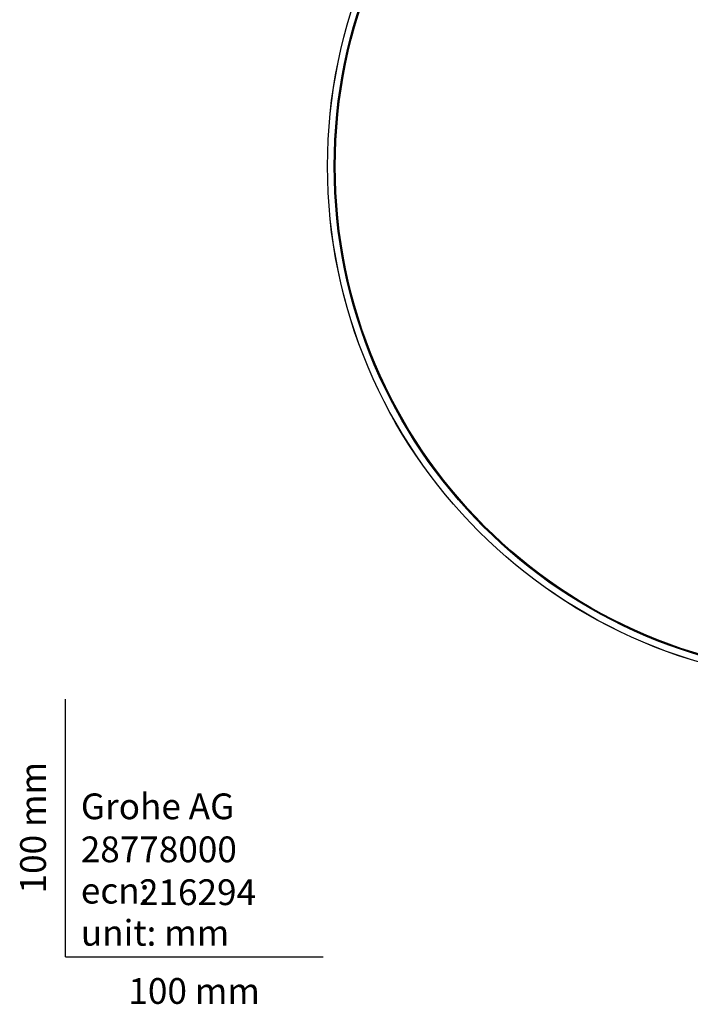
# Model space of a CAD drawing. Units: millimetres. Extents: x -18 to 1009, y -18 to 706.
# Drawn here: x -18 to 242, y -18 to 364 of the extents above; entities that cross this region are included whole.
import ezdxf
from ezdxf.enums import TextEntityAlignment as Align

# ---------------------------------------------------------------- set-up
doc = ezdxf.new("R2010")
doc.units = ezdxf.units.MM
for name, color, linetype in [('$DDT_AUDIT_GENERATED_(3D3)', 7, 'Continuous'), ('$DDT_AUDIT_GENERATED_(77)', 7, 'Continuous'), ('Default', 7, 'Continuous')]:
    doc.layers.add(name, color=color, linetype=linetype)
doc.styles.add('SEACAD_seiso_ttf', font='seiso.ttf')

# ---------------------------------------------------------------- blocks, each defined once
blk = doc.blocks.new('SE2')
at = {"layer": '$DDT_AUDIT_GENERATED_(3D3)', "color": 7, "linetype": 'Continuous'}
blk.add_circle((302.15, 306.85), 197.5, dxfattribs=at)
at = {"layer": '$DDT_AUDIT_GENERATED_(77)', "color": 7, "linetype": 'Continuous'}
for radius in [200.5, 200.45, 197.89, 197.89]:
    blk.add_circle((302.15, 306.85), radius, dxfattribs=at)

msp = doc.modelspace()

# ---------------------------------------------------------------- linework, layer by layer
at = {"layer": 'Default', "color": 7, "linetype": 'Continuous'}
for q in [(0, 100), (100, 0)]:
    msp.add_line((0, 0), q, dxfattribs=at)

# ---------------------------------------------------------------- block references
at = {"layer": 'Default'}
msp.add_blockref('SE2', (0, 0), dxfattribs=at)

# ---------------------------------------------------------------- texts
at = {"layer": 'Default', "color": 7, "linetype": 'Continuous', "style": 'SEACAD_seiso_ttf'}
msp.add_text('100 mm', height=10, rotation=90, dxfattribs=at).set_placement((-17.62, 24.62), align=Align.TOP_LEFT)
for s, p in [('Grohe AG^J', (5.94, 63.42)), ('28778000', (5.9, 46.72)), ('ecn: ', (5.94, 30.7)), ('216294', (28.49, 30.09)), ('unit: mm', (5.94, 14.33)), ('100 mm', (24.39, -8.24))]:
    msp.add_text(s, height=10, dxfattribs=at).set_placement(p, align=Align.TOP_LEFT)

doc.saveas('drawing.dxf')
